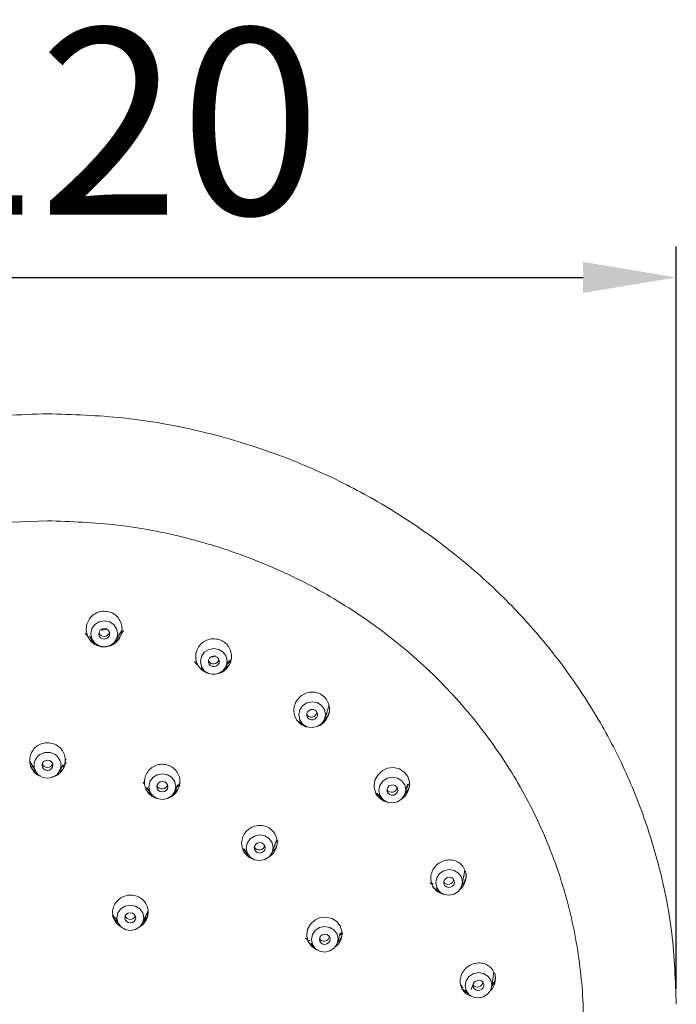
# Model space of a CAD drawing. Units: millimetres. Extents: x 10415 to 10825, y 557 to 847.
# Drawn here: x 10667 to 10688, y 787 to 819 of the extents above; entities that cross this region are included whole.
import ezdxf

# ---------------------------------------------------------------- set-up
doc = ezdxf.new("R2010")
doc.units = ezdxf.units.MM
doc.layers.add('AM_5', color=4, linetype='Continuous', lineweight=25)
doc.styles.add('GB_ENGINEERNG', font='gbenor.shx', dxfattribs={"bigfont": 'gbcbig.shx'})
doc.dimstyles.new('GB-5', dxfattribs={"dimtxt": 3, "dimasz": 3, "dimexe": 1, "dimexo": 0.5, "dimgap": 1.25, "dimtad": 1, "dimdsep": 46, "dimtxsty": 'GB_ENGINEERNG', "dimcen": 0, "dimadec": 0, "dimazin": 0, "dimtfac": 0.7, "dimtmove": 0, "dimatfit": 3, "dimfxl": 0, "dimarcsym": 0})

# ---------------------------------------------------------------- blocks, each defined once
blk = doc.blocks.new('*D44')
at = {"layer": 'AM_5', "color": 0, "lineweight": -2}
for p, q in [((10647.48, 787.463), (10647.48, 811.886)), ((10687.983, 787.963), (10687.983, 811.886)), ((10650.48, 810.886), (10684.983, 810.886))]:
    blk.add_line(p, q, dxfattribs=at)
for points in [[(10650.48, 810.386), (10650.48, 811.386), (10647.48, 810.886)], [(10684.983, 811.386), (10684.983, 810.386), (10687.983, 810.886)]]:
    blk.add_solid(points, dxfattribs=at)
at = {"layer": 'Defpoints', "color": 0, "lineweight": -3}
for p in [(10687.983, 810.886), (10687.983, 787.463), (10647.48, 786.963)]:
    blk.add_point(p, dxfattribs=at)
at = {"layer": 'AM_5', "color": 0, "lineweight": -2, "insert": (10666.686, 815.136), "char_height": 6, "attachment_point": 5, "style": 'GB_ENGINEERNG'}
blk.add_mtext('%%c120', dxfattribs=at)

msp = doc.modelspace()

# ---------------------------------------------------------------- linework, layer by layer
at = {"color": 0, "linetype": 'Continuous', "lineweight": 0}
for p, q in [((10669.053, 799.299, -0.007), (10668.941, 799.428, -0.007)), ((10669.083, 799.322, -0.007), (10669.205, 799.157, -0.007)), ((10669.933, 799.193, -0.007), (10670.132, 799.527, -0.007)), ((10670.179, 799.494, -0.007), (10670.095, 799.38, -0.007)), ((10669.248, 799.119, -0.007), (10669.188, 799.151, -0.007)), ((10669.952, 799.189, -0.007), (10669.893, 799.147, -0.007)), ((10672.688, 798.321, -0.007), (10672.753, 798.244, -0.007)), ((10673.497, 798.336, -0.007), (10673.45, 798.301, -0.007)), ((10673.485, 798.349, -0.007), (10673.578, 798.554, -0.007)), ((10676.666, 796.676, -0.007), (10676.807, 797.108, -0.007)), ((10675.735, 796.68, -0.007), (10675.693, 796.703, -0.007)), ((10676.741, 796.846, -0.007), (10676.706, 796.798, -0.007)), ((10675.855, 796.595, -0.007), (10675.928, 796.516, -0.007)), ((10667.166, 795.29, -0.007), (10667.351, 794.967, -0.007)), ((10668.111, 794.967, -0.007), (10668.232, 795.179, -0.007)), ((10668.299, 795.296, -0.007), (10668.334, 795.359, -0.007)), ((10670.81, 794.627, -0.007), (10670.863, 794.548, -0.007)), ((10671.828, 794.314, -0.007), (10671.933, 794.548, -0.007)), ((10679.259, 794.285, -0.007), (10679.323, 794.558, -0.007)), ((10670.928, 794.452, -0.007), (10671.066, 794.248, -0.007)), ((10671.866, 794.339, -0.007), (10671.827, 794.311, -0.007)), ((10678.342, 794.269, -0.007), (10678.513, 794.086, -0.007)), ((10674.978, 792.384, -0.007), (10675.113, 792.784, -0.007)), ((10675.061, 792.59, -0.007), (10675.035, 792.553, -0.007)), ((10675.158, 792.727, -0.007), (10675.121, 792.674, -0.007)), ((10674.056, 792.478, -0.007), (10674.21, 792.266, -0.007)), ((10681.091, 791.337, -0.007), (10681.169, 791.79, -0.007)), ((10681.221, 791.647, -0.007), (10681.21, 791.584, -0.007)), ((10680.119, 791.329, -0.007), (10680.053, 791.374, -0.007)), ((10680.106, 791.372, -0.007), (10680.15, 791.323, -0.007)), ((10681.154, 791.593, -0.007), (10681.127, 791.545, -0.007)), ((10680.247, 791.216, -0.007), (10680.335, 791.119, -0.007)), ((10669.829, 790.472, -0.007), (10669.837, 790.455, -0.007)), ((10670.797, 790.094, -0.007), (10670.971, 790.483, -0.007)), ((10670.976, 790.416, -0.007), (10670.928, 790.352, -0.007)), ((10669.937, 790.231, -0.007), (10669.998, 790.094, -0.007)), ((10670.808, 790.119, -0.007), (10670.884, 790.247, -0.007)), ((10670.853, 790.219, -0.007), (10670.884, 790.247, -0.007)), ((10677.081, 789.467, -0.007), (10677.161, 789.768, -0.007)), ((10676.223, 789.432, -0.007), (10676.304, 789.321, -0.007)), ((10682.039, 788.036, -0.007), (10682.104, 788.508, -0.007)), ((10682.157, 788.447, -0.007), (10682.135, 788.406, -0.007)), ((10681.381, 787.944, -0.007), (10681.455, 788.14, -0.007)), ((10681.044, 788.082, -0.007), (10681.075, 788.045, -0.007)), ((10681.122, 788.01, -0.007), (10681.053, 788.052, -0.007)), ((10681.231, 787.861, -0.007), (10681.104, 787.939, -0.007)), ((10681.2, 787.859, -0.007), (10681.11, 787.936, -0.007)), ((10681.177, 787.924, -0.007), (10681.271, 787.814, -0.007)), ((10681.272, 787.824, -0.007), (10681.2, 787.859, -0.007))]:
    msp.add_line(p, q, dxfattribs=at)
at = {"color": 0, "linetype": 'Continuous', "lineweight": 0, "elevation": -0.007, "flags": 128}
for points in [[(10650.469, 786.819), (10650.528, 788.158), (10650.704, 789.489), (10650.997, 790.801), (10651.404, 792.086), (10651.922, 793.335), (10652.549, 794.54), (10653.279, 795.692), (10654.108, 796.783), (10655.03, 797.806), (10656.039, 798.755), (10657.128, 799.621), (10658.289, 800.401), (10659.515, 801.087), (10660.797, 801.676), (10662.126, 802.164), (10663.493, 802.547), (10664.89, 802.822), (10666.306, 802.988), (10667.731, 803.044)], [(10669.558, 798.982), (10669.724, 799.015), (10669.864, 799.106), (10669.958, 799.242), (10669.991, 799.403), (10669.958, 799.563), (10669.864, 799.699), (10669.724, 799.79), (10669.558, 799.821), (10669.392, 799.789), (10669.252, 799.697), (10669.158, 799.561), (10669.125, 799.4), (10669.158, 799.24), (10669.252, 799.104), (10669.392, 799.014), (10669.558, 798.982)], [(10673.088, 798.094), (10673.254, 798.128), (10673.394, 798.22), (10673.488, 798.356), (10673.521, 798.517), (10673.488, 798.677), (10673.394, 798.812), (10673.254, 798.901), (10673.088, 798.932), (10672.923, 798.898), (10672.782, 798.806), (10672.688, 798.669), (10672.655, 798.509), (10672.688, 798.349), (10672.782, 798.214), (10672.923, 798.124), (10673.088, 798.094)], [(10676.253, 796.378), (10676.419, 796.413), (10676.559, 796.505), (10676.653, 796.642), (10676.686, 796.802), (10676.653, 796.962), (10676.559, 797.096), (10676.419, 797.184), (10676.253, 797.213), (10676.088, 797.179), (10675.947, 797.086), (10675.854, 796.949), (10675.821, 796.789), (10675.854, 796.63), (10675.947, 796.496), (10676.088, 796.407), (10676.253, 796.378)], [(10667.731, 795.335), (10667.798, 795.322), (10667.854, 795.286), (10667.892, 795.231), (10667.906, 795.167), (10667.892, 795.103), (10667.854, 795.048), (10667.798, 795.012), (10667.731, 794.999), (10667.664, 795.012), (10667.607, 795.048), (10667.569, 795.103), (10667.556, 795.167), (10667.569, 795.231), (10667.607, 795.286), (10667.664, 795.322), (10667.731, 795.335)], [(10671.43, 794.06), (10671.596, 794.093), (10671.736, 794.184), (10671.83, 794.319), (10671.863, 794.479), (10671.83, 794.637), (10671.736, 794.771), (10671.596, 794.86), (10671.43, 794.891), (10671.264, 794.858), (10671.124, 794.767), (10671.03, 794.632), (10670.997, 794.472), (10671.03, 794.314), (10671.124, 794.18), (10671.264, 794.091), (10671.43, 794.06)], [(10678.667, 793.986), (10678.565, 794.012), (10678.41, 794.117), (10678.302, 794.267), (10678.252, 794.447), (10678.249, 794.491), (10678.277, 794.681), (10678.367, 794.852), (10678.508, 794.988), (10678.685, 795.072), (10678.878, 795.093), (10679.064, 795.05), (10679.221, 794.949), (10679.332, 794.8), (10679.386, 794.623), (10679.39, 794.554), (10679.39, 794.554)], [(10671.43, 794.643), (10671.497, 794.631), (10671.554, 794.595), (10671.592, 794.541), (10671.605, 794.477), (10671.592, 794.412), (10671.554, 794.358), (10671.497, 794.321), (10671.43, 794.308), (10671.363, 794.32), (10671.306, 794.356), (10671.268, 794.41), (10671.255, 794.474), (10671.268, 794.539), (10671.306, 794.593), (10671.363, 794.63), (10671.43, 794.643)], [(10678.406, 794.356), (10678.439, 794.198), (10678.533, 794.066), (10678.674, 793.979), (10678.84, 793.952), (10679.005, 793.988), (10679.145, 794.082), (10679.238, 794.219), (10679.27, 794.378), (10679.236, 794.537), (10679.142, 794.669), (10679.001, 794.755), (10678.836, 794.782), (10678.67, 794.746), (10678.531, 794.653), (10678.438, 794.516), (10678.406, 794.356)], [(10674.133, 792.5), (10674.166, 792.342), (10674.261, 792.209), (10674.401, 792.122), (10674.567, 792.093), (10674.733, 792.127), (10674.873, 792.219), (10674.966, 792.354), (10674.999, 792.513), (10674.966, 792.671), (10674.871, 792.804), (10674.731, 792.891), (10674.565, 792.92), (10674.4, 792.886), (10674.259, 792.794), (10674.166, 792.658), (10674.133, 792.5)], [(10674.741, 792.509), (10674.728, 792.445), (10674.69, 792.39), (10674.633, 792.353), (10674.566, 792.339), (10674.499, 792.351), (10674.443, 792.386), (10674.405, 792.44), (10674.391, 792.504), (10674.404, 792.568), (10674.442, 792.623), (10674.499, 792.66), (10674.566, 792.673), (10674.633, 792.662), (10674.689, 792.626), (10674.727, 792.573), (10674.741, 792.509)], [(10680.233, 791.38), (10680.267, 791.223), (10680.361, 791.092), (10680.501, 791.007), (10680.666, 790.981), (10680.831, 791.017), (10680.971, 791.111), (10681.064, 791.247), (10681.097, 791.406), (10681.063, 791.563), (10680.969, 791.694), (10680.829, 791.779), (10680.664, 791.805), (10680.499, 791.769), (10680.359, 791.675), (10680.266, 791.539), (10680.233, 791.38)], [(10669.964, 790.251), (10669.997, 790.095), (10670.091, 789.963), (10670.232, 789.875), (10670.397, 789.844), (10670.563, 789.875), (10670.704, 789.963), (10670.798, 790.095), (10670.831, 790.251), (10670.798, 790.407), (10670.704, 790.539), (10670.563, 790.627), (10670.397, 790.658), (10670.232, 790.627), (10670.091, 790.539), (10669.997, 790.407), (10669.964, 790.251)], [(10670.397, 790.415), (10670.464, 790.403), (10670.521, 790.367), (10670.559, 790.314), (10670.572, 790.251), (10670.559, 790.188), (10670.521, 790.134), (10670.464, 790.099), (10670.397, 790.086), (10670.33, 790.099), (10670.274, 790.134), (10670.236, 790.188), (10670.222, 790.251), (10670.236, 790.314), (10670.274, 790.367), (10670.33, 790.403), (10670.397, 790.415)], [(10676.438, 789.213), (10676.396, 789.223), (10676.241, 789.325), (10676.132, 789.472), (10676.081, 789.647), (10676.078, 789.698), (10676.108, 789.882), (10676.2, 790.047), (10676.341, 790.177), (10676.518, 790.257), (10676.71, 790.276), (10676.894, 790.233), (10677.051, 790.133), (10677.161, 789.987), (10677.214, 789.813), (10677.218, 789.751), (10677.218, 789.751)], [(10676.229, 789.551), (10676.262, 789.394), (10676.356, 789.263), (10676.497, 789.177), (10676.662, 789.149), (10676.828, 789.183), (10676.968, 789.275), (10677.061, 789.41), (10677.094, 789.568), (10677.061, 789.725), (10676.967, 789.856), (10676.826, 789.942), (10676.661, 789.97), (10676.495, 789.935), (10676.355, 789.844), (10676.262, 789.708), (10676.229, 789.551)], [(10676.836, 789.563), (10676.823, 789.499), (10676.785, 789.445), (10676.729, 789.408), (10676.662, 789.394), (10676.595, 789.405), (10676.538, 789.44), (10676.5, 789.493), (10676.487, 789.556), (10676.5, 789.62), (10676.538, 789.674), (10676.594, 789.711), (10676.661, 789.725), (10676.728, 789.714), (10676.785, 789.679), (10676.823, 789.626), (10676.836, 789.563)], [(10681.18, 788.062), (10681.213, 787.906), (10681.306, 787.777), (10681.446, 787.692), (10681.611, 787.667), (10681.776, 787.703), (10681.916, 787.796), (10682.01, 787.932), (10682.042, 788.09), (10682.009, 788.245), (10681.916, 788.375), (10681.776, 788.459), (10681.61, 788.485), (10681.445, 788.448), (10681.306, 788.355), (10681.212, 788.219), (10681.18, 788.062)]]:
    msp.add_lwpolyline(points, dxfattribs=at)
at = {"color": 0, "linetype": 'Continuous', "lineweight": 0}
for centre, radius, start, end in [((10669.554, 799.491, -0.007), 0.176, 198.6037, 347.0952), ((10673.073, 798.672, -0.007), 0.57, 89.9456, 284.922), ((10673.075, 798.605, -0.007), 0.176, 204.4658, 351.7519), ((10676.232, 796.893, -0.007), 0.177, 209.7957, 354.6639), ((10667.731, 795.268, -0.007), 0.177, 197.9843, 342.0157), ((10671.421, 794.579, -0.007), 0.177, 203.3639, 346.5285), ((10678.81, 794.471, -0.007), 0.177, 214.0458, 355.7508), ((10674.549, 792.615, -0.007), 0.177, 208.2761, 349.1066), ((10680.633, 791.505, -0.007), 0.178, 217.1077, 355.1537), ((10670.397, 790.377, -0.007), 0.178, 202.9607, 337.0393), ((10676.64, 789.676, -0.007), 0.178, 211.9723, 349.2539), ((10681.576, 788.197, -0.007), 0.178, 219.0011, 353.2307)]:
    msp.add_arc(centre, radius, start, end, dxfattribs=at)
for centre, major_axis, ratio in [((10669.558, 799.402, -0.007), (0.175, 0.009), 0.967867), ((10673.088, 798.513, -0.007), (0.173, 0.025), 0.965652), ((10676.253, 796.796, -0.007), (0.171, 0.037), 0.961374), ((10667.731, 795.167, -0.007), (0.433, 0), 0.959801), ((10678.838, 794.367, -0.007), (0.169, 0.045), 0.955322), ((10680.665, 791.393, -0.007), (0.168, 0.049), 0.947911), ((10681.611, 788.076, -0.007), (0.168, 0.049), 0.939645)]:
    msp.add_ellipse(centre, major_axis=major_axis, ratio=ratio, dxfattribs=at)
for points, knots in [([(10647.48, 787.464, -0.007), (10647.513, 788.294, -0.007), (10647.58, 789.955, -0.007), (10648.118, 792.403, -0.007), (10648.967, 794.767, -0.007), (10650.143, 797.006, -0.007), (10651.619, 799.082, -0.007), (10653.37, 800.959, -0.007), (10655.368, 802.605, -0.007), (10657.576, 803.992, -0.007), (10659.959, 805.097, -0.007), (10662.475, 805.895, -0.007), (10665.08, 806.401, -0.007), (10666.848, 806.464, -0.007), (10667.731, 806.495, -0.007)], [0, 0, 0, 0, 0.083333, 0.166667, 0.25, 0.333333, 0.416667, 0.5, 0.583333, 0.666667, 0.75, 0.833333, 0.916667, 1, 1, 1, 1]), ([(10687.982, 787.464, -0.007), (10687.954, 788.229, -0.007), (10687.896, 789.794, -0.007), (10687.412, 792.151, -0.007), (10686.676, 794.31, -0.007), (10685.744, 796.232, -0.007), (10684.704, 797.905, -0.007), (10683.476, 799.486, -0.007), (10682.073, 800.948, -0.007), (10680.517, 802.265, -0.007), (10678.834, 803.419, -0.007), (10677.054, 804.394, -0.007), (10675.009, 805.269, -0.007), (10672.714, 805.96, -0.007), (10670.209, 806.414, -0.007), (10668.545, 806.468, -0.007), (10667.731, 806.495, -0.007)], [0, 0, 0, 0, 0.076853, 0.157029, 0.240076, 0.30392, 0.368766, 0.434296, 0.500171, 0.566039, 0.631551, 0.696367, 0.76017, 0.843148, 0.923241, 1, 1, 1, 1]), ([(10669.553, 800.131, -0.007), (10669.617, 800.125, -0.007), (10669.746, 800.114, -0.007), (10669.918, 800.018, -0.007), (10670.05, 799.874, -0.007), (10670.127, 799.694, -0.007), (10670.139, 799.497, -0.007), (10670.086, 799.306, -0.007), (10669.972, 799.143, -0.007), (10669.81, 799.027, -0.007), (10669.662, 798.984, -0.007), (10669.512, 798.975, -0.007), (10669.361, 799, -0.007), (10669.19, 799.093, -0.007), (10669.059, 799.238, -0.007), (10668.983, 799.419, -0.007), (10668.971, 799.615, -0.007), (10669.025, 799.806, -0.007), (10669.141, 799.969, -0.007), (10669.303, 800.083, -0.007), (10669.449, 800.127, -0.007), (10669.534, 800.13, -0.007), (10669.553, 800.131, -0.007)], [0, 0, 0, 0, 0.053098, 0.106192, 0.159417, 0.212995, 0.266973, 0.321227, 0.375508, 0.429553, 0.483204, 0.500718, 0.553815, 0.606909, 0.660139, 0.713721, 0.767702, 0.821957, 0.876238, 0.93028, 0.983927, 1, 1, 1, 1]), ([(10669.633, 799.549, -0.007), (10669.598, 799.54, -0.007), (10669.541, 799.526, -0.007), (10669.482, 799.532, -0.007), (10669.459, 799.534, -0.007)], [0, 0, 0, 0, 0.606133, 1, 1, 1, 1]), ([(10669.263, 799.101, -0.007), (10669.226, 799.119, -0.007), (10669.132, 799.163, -0.007), (10669.068, 799.245, -0.007), (10669.029, 799.296, -0.007)], [0, 0, 0, 0, 0.3903169, 1, 1, 1, 1]), ([(10670.087, 799.342, -0.007), (10670.065, 799.301, -0.007), (10670.015, 799.212, -0.007), (10669.927, 799.157, -0.007), (10669.88, 799.127, -0.007)], [0, 0, 0, 0, 0.4553399, 1, 1, 1, 1]), ([(10673.073, 799.242, -0.007), (10673.138, 799.237, -0.007), (10673.266, 799.228, -0.007), (10673.439, 799.136, -0.007), (10673.571, 798.995, -0.007), (10673.649, 798.817, -0.007), (10673.663, 798.623, -0.007), (10673.612, 798.431, -0.007), (10673.499, 798.269, -0.007), (10673.376, 798.166, -0.007), (10673.291, 798.142, -0.007), (10673.268, 798.136, -0.007)], [0, 0, 0, 0, 0.1186121, 0.2372306, 0.3557641, 0.4747498, 0.5945754, 0.7152685, 0.8364781, 0.9576193, 1, 1, 1, 1]), ([(10673.155, 798.692, -0.007), (10673.117, 798.676, -0.007), (10673.073, 798.657, -0.007), (10673.028, 798.662, -0.007), (10673.021, 798.662, -0.007)], [0, 0, 0, 0, 0.860903, 1, 1, 1, 1]), ([(10672.575, 798.395, -0.007), (10672.569, 798.398, -0.007), (10672.524, 798.423, -0.007), (10672.494, 798.467, -0.007), (10672.469, 798.506, -0.007)], [0, 0, 0, 0, 0.129375, 1, 1, 1, 1]), ([(10672.809, 798.194, -0.007), (10672.79, 798.201, -0.007), (10672.726, 798.227, -0.007), (10672.675, 798.275, -0.007), (10672.639, 798.309, -0.007)], [0, 0, 0, 0, 0.2861363, 1, 1, 1, 1]), ([(10673.638, 798.525, -0.007), (10673.636, 798.517, -0.007), (10673.613, 798.439, -0.007), (10673.542, 798.347, -0.007), (10673.458, 798.293, -0.007), (10673.435, 798.278, -0.007)], [0, 0, 0, 0, 0.076791, 0.747283, 1, 1, 1, 1]), ([(10673.64, 798.577, -0.007), (10673.615, 798.532, -0.007), (10673.586, 798.478, -0.007), (10673.535, 798.445, -0.007), (10673.526, 798.44, -0.007)], [0, 0, 0, 0, 0.821592, 1, 1, 1, 1]), ([(10676.122, 796.399, -0.007), (10676.097, 796.401, -0.007), (10676.009, 796.41, -0.007), (10675.875, 796.491, -0.007), (10675.744, 796.629, -0.007), (10675.67, 796.807, -0.007), (10675.659, 797, -0.007), (10675.713, 797.189, -0.007), (10675.827, 797.352, -0.007), (10675.988, 797.471, -0.007), (10676.132, 797.515, -0.007), (10676.277, 797.528, -0.007), (10676.423, 797.511, -0.007), (10676.595, 797.425, -0.007), (10676.728, 797.287, -0.007), (10676.806, 797.112, -0.007), (10676.821, 796.919, -0.007), (10676.772, 796.728, -0.007), (10676.66, 796.566, -0.007), (10676.547, 796.465, -0.007), (10676.471, 796.442, -0.007), (10676.457, 796.438, -0.007)], [0, 0, 0, 0, 0.023162, 0.082098, 0.140822, 0.199564, 0.258596, 0.318065, 0.377933, 0.437985, 0.497921, 0.513464, 0.572406, 0.631357, 0.690088, 0.748818, 0.807826, 0.867268, 0.927118, 0.987167, 1, 1, 1, 1]), ([(10676.779, 796.816, -0.007), (10676.772, 796.795, -0.007), (10676.742, 796.71, -0.007), (10676.674, 796.647, -0.007), (10676.622, 796.599, -0.007)], [0, 0, 0, 0, 0.2395132, 1, 1, 1, 1]), ([(10676.815, 796.91, -0.007), (10676.811, 796.886, -0.007), (10676.807, 796.856, -0.007), (10676.79, 796.832, -0.007), (10676.786, 796.826, -0.007)], [0, 0, 0, 0, 0.774644, 1, 1, 1, 1]), ([(10675.964, 796.487, -0.007), (10675.914, 796.508, -0.007), (10675.857, 796.533, -0.007), (10675.809, 796.572, -0.007), (10675.802, 796.578, -0.007)], [0, 0, 0, 0, 0.862942, 1, 1, 1, 1]), ([(10667.511, 794.81, -0.007), (10667.463, 794.832, -0.007), (10667.357, 794.881, -0.007), (10667.236, 795.021, -0.007), (10667.161, 795.198, -0.007), (10667.15, 795.391, -0.007), (10667.205, 795.577, -0.007), (10667.319, 795.735, -0.007), (10667.48, 795.846, -0.007), (10667.626, 795.887, -0.007), (10667.711, 795.89, -0.007), (10667.731, 795.89, -0.007)], [0, 0, 0, 0, 0.09997, 0.222493, 0.345456, 0.468832, 0.592414, 0.715904, 0.83904, 0.961719, 1, 1, 1, 1]), ([(10667.731, 795.89, -0.007), (10667.795, 795.884, -0.007), (10667.924, 795.872, -0.007), (10668.095, 795.775, -0.007), (10668.225, 795.633, -0.007), (10668.301, 795.454, -0.007), (10668.312, 795.261, -0.007), (10668.257, 795.074, -0.007), (10668.142, 794.919, -0.007), (10668.01, 794.819, -0.007), (10667.915, 794.797, -0.007), (10667.884, 794.79, -0.007)], [0, 0, 0, 0, 0.1170434, 0.2340798, 0.3513398, 0.4690212, 0.5870985, 0.7053726, 0.8235562, 0.9414012, 1, 1, 1, 1]), ([(10667.215, 795.098, -0.007), (10667.204, 795.108, -0.007), (10667.185, 795.125, -0.007), (10667.177, 795.149, -0.007), (10667.173, 795.159, -0.007)], [0, 0, 0, 0, 0.575058, 1, 1, 1, 1]), ([(10667.386, 794.928, -0.007), (10667.37, 794.936, -0.007), (10667.292, 794.976, -0.007), (10667.22, 795.053, -0.007), (10667.19, 795.127, -0.007), (10667.186, 795.137, -0.007)], [0, 0, 0, 0, 0.17962, 0.893374, 1, 1, 1, 1]), ([(10667.299, 795.082, -0.007), (10667.287, 795.087, -0.007), (10667.257, 795.101, -0.007), (10667.237, 795.128, -0.007), (10667.225, 795.144, -0.007)], [0, 0, 0, 0, 0.395066, 1, 1, 1, 1]), ([(10668.279, 795.136, -0.007), (10668.279, 795.134, -0.007), (10668.254, 795.067, -0.007), (10668.194, 794.999, -0.007), (10668.123, 794.958, -0.007), (10668.113, 794.952, -0.007)], [0, 0, 0, 0, 0.0149752, 0.8637441, 1, 1, 1, 1]), ([(10668.328, 795.251, -0.007), (10668.307, 795.215, -0.007), (10668.273, 795.157, -0.007), (10668.214, 795.122, -0.007), (10668.191, 795.108, -0.007)], [0, 0, 0, 0, 0.600841, 1, 1, 1, 1]), ([(10671.267, 794.097, -0.007), (10671.256, 794.098, -0.007), (10671.182, 794.108, -0.007), (10671.06, 794.186, -0.007), (10670.929, 794.323, -0.007), (10670.855, 794.501, -0.007), (10670.844, 794.692, -0.007), (10670.899, 794.878, -0.007), (10671.013, 795.037, -0.007), (10671.174, 795.15, -0.007), (10671.319, 795.193, -0.007), (10671.402, 795.197, -0.007), (10671.42, 795.198, -0.007)], [0, 0, 0, 0, 0.020869, 0.138354, 0.255805, 0.373484, 0.49157, 0.610071, 0.728809, 0.847502, 0.965886, 1, 1, 1, 1]), ([(10671.42, 795.198, -0.007), (10671.485, 795.194, -0.007), (10671.613, 795.184, -0.007), (10671.785, 795.091, -0.007), (10671.916, 794.952, -0.007), (10671.992, 794.776, -0.007), (10672.005, 794.585, -0.007), (10671.952, 794.397, -0.007), (10671.838, 794.242, -0.007), (10671.726, 794.147, -0.007), (10671.653, 794.126, -0.007), (10671.643, 794.123, -0.007)], [0, 0, 0, 0, 0.121863, 0.243729, 0.365553, 0.487607, 0.610084, 0.732992, 0.856153, 0.979274, 1, 1, 1, 1]), ([(10671.992, 794.577, -0.007), (10671.969, 794.535, -0.007), (10671.942, 794.487, -0.007), (10671.897, 794.458, -0.007), (10671.891, 794.454, -0.007)], [0, 0, 0, 0, 0.865741, 1, 1, 1, 1]), ([(10671.998, 794.533, -0.007), (10671.997, 794.528, -0.007), (10671.993, 794.51, -0.007), (10671.98, 794.496, -0.007), (10671.971, 794.485, -0.007)], [0, 0, 0, 0, 0.280332, 1, 1, 1, 1]), ([(10679.39, 794.554, -0.007), (10679.384, 794.49, -0.007), (10679.37, 794.363, -0.007), (10679.284, 794.2, -0.007), (10679.197, 794.128, -0.007), (10679.16, 794.098, -0.007)], [0, 0, 0, 0, 0.365406, 0.730733, 1, 1, 1, 1]), ([(10679.398, 794.558, -0.007), (10679.395, 794.535, -0.007), (10679.382, 794.442, -0.007), (10679.327, 794.337, -0.007), (10679.261, 794.279, -0.007), (10679.25, 794.269, -0.007)], [0, 0, 0, 0, 0.2098682, 0.8673602, 1, 1, 1, 1]), ([(10679.388, 794.596, -0.007), (10679.366, 794.539, -0.007), (10679.342, 794.479, -0.007), (10679.294, 794.437, -0.007), (10679.292, 794.434, -0.007)], [0, 0, 0, 0, 0.9402767, 1, 1, 1, 1]), ([(10670.969, 794.391, -0.007), (10670.951, 794.399, -0.007), (10670.917, 794.414, -0.007), (10670.895, 794.443, -0.007), (10670.886, 794.455, -0.007)], [0, 0, 0, 0, 0.55353, 1, 1, 1, 1]), ([(10671.095, 794.223, -0.007), (10671.07, 794.235, -0.007), (10670.985, 794.275, -0.007), (10670.93, 794.351, -0.007), (10670.891, 794.404, -0.007)], [0, 0, 0, 0, 0.299241, 1, 1, 1, 1]), ([(10671.92, 794.4, -0.007), (10671.888, 794.351, -0.007), (10671.852, 794.296, -0.007), (10671.796, 794.267, -0.007), (10671.791, 794.264, -0.007)], [0, 0, 0, 0, 0.911047, 1, 1, 1, 1]), ([(10678.362, 794.184, -0.007), (10678.347, 794.192, -0.007), (10678.325, 794.204, -0.007), (10678.311, 794.226, -0.007), (10678.306, 794.234, -0.007)], [0, 0, 0, 0, 0.632614, 1, 1, 1, 1]), ([(10678.531, 794.072, -0.007), (10678.523, 794.074, -0.007), (10678.442, 794.093, -0.007), (10678.381, 794.153, -0.007), (10678.325, 794.207, -0.007)], [0, 0, 0, 0, 0.0959433, 1, 1, 1, 1]), ([(10679.373, 794.453, -0.007), (10679.349, 794.39, -0.007), (10679.319, 794.314, -0.007), (10679.258, 794.261, -0.007), (10679.248, 794.251, -0.007)], [0, 0, 0, 0, 0.818931, 1, 1, 1, 1]), ([(10674.381, 792.136, -0.007), (10674.375, 792.137, -0.007), (10674.306, 792.146, -0.007), (10674.191, 792.221, -0.007), (10674.06, 792.355, -0.007), (10673.987, 792.53, -0.007), (10673.977, 792.719, -0.007), (10674.032, 792.904, -0.007), (10674.147, 793.062, -0.007), (10674.307, 793.177, -0.007), (10674.451, 793.22, -0.007), (10674.596, 793.232, -0.007), (10674.742, 793.214, -0.007), (10674.914, 793.128, -0.007), (10675.045, 792.992, -0.007), (10675.122, 792.819, -0.007), (10675.135, 792.629, -0.007), (10675.082, 792.446, -0.007), (10674.995, 792.307, -0.007), (10674.915, 792.253, -0.007), (10674.889, 792.236, -0.007)], [0, 0, 0, 0, 0.005778, 0.068819, 0.131712, 0.194552, 0.257494, 0.320646, 0.384025, 0.44755, 0.511075, 0.52805, 0.591094, 0.654143, 0.717042, 0.779881, 0.842814, 0.905954, 0.969323, 1, 1, 1, 1]), ([(10674.089, 792.432, -0.007), (10674.068, 792.44, -0.007), (10674.043, 792.449, -0.007), (10674.026, 792.467, -0.007), (10674.024, 792.47, -0.007)], [0, 0, 0, 0, 0.845581, 1, 1, 1, 1]), ([(10674.227, 792.257, -0.007), (10674.19, 792.275, -0.007), (10674.109, 792.314, -0.007), (10674.058, 792.388, -0.007), (10674.03, 792.427, -0.007)], [0, 0, 0, 0, 0.459488, 1, 1, 1, 1]), ([(10675.105, 792.558, -0.007), (10675.1, 792.543, -0.007), (10675.082, 792.483, -0.007), (10675.035, 792.436, -0.007), (10675, 792.401, -0.007)], [0, 0, 0, 0, 0.233512, 1, 1, 1, 1]), ([(10680.471, 791.026, -0.007), (10680.445, 791.031, -0.007), (10680.356, 791.048, -0.007), (10680.231, 791.14, -0.007), (10680.119, 791.287, -0.007), (10680.08, 791.424, -0.007), (10680.072, 791.564, -0.007), (10680.095, 791.707, -0.007), (10680.186, 791.88, -0.007), (10680.329, 792.017, -0.007), (10680.509, 792.104, -0.007), (10680.704, 792.128, -0.007), (10680.893, 792.087, -0.007), (10681.053, 791.986, -0.007), (10681.165, 791.838, -0.007), (10681.209, 791.698, -0.007), (10681.212, 791.614, -0.007), (10681.213, 791.593, -0.007)], [0, 0, 0, 0, 0.032977, 0.109906, 0.186255, 0.262201, 0.282306, 0.358744, 0.435165, 0.512069, 0.589476, 0.667096, 0.744541, 0.821496, 0.897867, 0.973821, 1, 1, 1, 1]), ([(10681.217, 791.624, -0.007), (10681.213, 791.59, -0.007), (10681.2, 791.489, -0.007), (10681.147, 791.381, -0.007), (10681.09, 791.328, -0.007), (10681.084, 791.322, -0.007)], [0, 0, 0, 0, 0.304861, 0.928273, 1, 1, 1, 1]), ([(10681.213, 791.593, -0.007), (10681.206, 791.531, -0.007), (10681.193, 791.406, -0.007), (10681.114, 791.253, -0.007), (10681.036, 791.187, -0.007), (10681.008, 791.163, -0.007)], [0, 0, 0, 0, 0.388508, 0.77693, 1, 1, 1, 1]), ([(10670.088, 789.97, -0.007), (10670.052, 789.992, -0.007), (10669.963, 790.047, -0.007), (10669.87, 790.189, -0.007), (10669.819, 790.37, -0.007), (10669.834, 790.559, -0.007), (10669.913, 790.733, -0.007), (10670.048, 790.873, -0.007), (10670.223, 790.963, -0.007), (10670.372, 790.986, -0.007), (10670.454, 790.98, -0.007), (10670.473, 790.978, -0.007)], [0, 0, 0, 0, 0.082387, 0.207509, 0.332857, 0.45861, 0.584775, 0.711176, 0.837533, 0.963584, 1, 1, 1, 1]), ([(10680.292, 791.137, -0.007), (10680.23, 791.17, -0.007), (10680.167, 791.204, -0.007), (10680.132, 791.261, -0.007), (10680.131, 791.261, -0.007)], [0, 0, 0, 0, 0.994085, 1, 1, 1, 1]), ([(10680.319, 791.136, -0.007), (10680.319, 791.136, -0.007), (10680.25, 791.152, -0.007), (10680.184, 791.195, -0.007), (10680.143, 791.252, -0.007), (10680.142, 791.253, -0.007)], [0, 0, 0, 0, 0.002403, 0.98258, 1, 1, 1, 1]), ([(10680.346, 791.115, -0.007), (10680.342, 791.115, -0.007), (10680.323, 791.119, -0.007), (10680.306, 791.129, -0.007), (10680.292, 791.137, -0.007)], [0, 0, 0, 0, 0.178214, 1, 1, 1, 1]), ([(10670.473, 790.978, -0.007), (10670.536, 790.966, -0.007), (10670.662, 790.94, -0.007), (10670.819, 790.827, -0.007), (10670.93, 790.674, -0.007), (10670.982, 790.493, -0.007), (10670.969, 790.303, -0.007), (10670.889, 790.132, -0.007), (10670.799, 790.019, -0.007), (10670.73, 789.985, -0.007), (10670.72, 789.98, -0.007)], [0, 0, 0, 0, 0.138751, 0.277504, 0.416214, 0.555167, 0.694568, 0.834428, 0.974557, 1, 1, 1, 1]), ([(10670.005, 790.098, -0.007), (10669.985, 790.111, -0.007), (10669.907, 790.162, -0.007), (10669.848, 790.246, -0.007), (10669.825, 790.315, -0.007), (10669.824, 790.319, -0.007)], [0, 0, 0, 0, 0.246503, 0.952174, 1, 1, 1, 1]), ([(10669.839, 790.338, -0.007), (10669.856, 790.306, -0.007), (10669.881, 790.26, -0.007), (10669.926, 790.231, -0.007), (10669.94, 790.222, -0.007)], [0, 0, 0, 0, 0.678308, 1, 1, 1, 1]), ([(10670.943, 790.273, -0.007), (10670.912, 790.219, -0.007), (10670.875, 790.156, -0.007), (10670.814, 790.118, -0.007), (10670.806, 790.113, -0.007)], [0, 0, 0, 0, 0.860077, 1, 1, 1, 1]), ([(10670.884, 790.247, -0.007), (10670.894, 790.251, -0.007), (10670.909, 790.258, -0.007), (10670.934, 790.28, -0.007), (10670.948, 790.299, -0.007), (10670.953, 790.304, -0.007)], [0, 0, 0, 0, 0.524783, 0.862798, 1, 1, 1, 1]), ([(10677.218, 789.751, -0.007), (10677.211, 789.689, -0.007), (10677.198, 789.566, -0.007), (10677.115, 789.413, -0.007), (10677.033, 789.346, -0.007), (10677, 789.32, -0.007)], [0, 0, 0, 0, 0.377745, 0.75545, 1, 1, 1, 1]), ([(10677.215, 789.804, -0.007), (10677.2, 789.767, -0.007), (10677.182, 789.721, -0.007), (10677.145, 789.69, -0.007), (10677.139, 789.684, -0.007)], [0, 0, 0, 0, 0.83166, 1, 1, 1, 1]), ([(10677.232, 789.76, -0.007), (10677.231, 789.742, -0.007), (10677.231, 789.722, -0.007), (10677.221, 789.705, -0.007), (10677.22, 789.703, -0.007)], [0, 0, 0, 0, 0.90251, 1, 1, 1, 1]), ([(10676.188, 789.504, -0.007), (10676.134, 789.529, -0.007), (10676.075, 789.556, -0.007), (10676.039, 789.606, -0.007), (10676.036, 789.61, -0.007)], [0, 0, 0, 0, 0.916779, 1, 1, 1, 1]), ([(10676.292, 789.338, -0.007), (10676.253, 789.359, -0.007), (10676.179, 789.397, -0.007), (10676.136, 789.465, -0.007), (10676.115, 789.497, -0.007)], [0, 0, 0, 0, 0.53396, 1, 1, 1, 1]), ([(10677.201, 789.657, -0.007), (10677.179, 789.601, -0.007), (10677.151, 789.532, -0.007), (10677.094, 789.483, -0.007), (10677.083, 789.473, -0.007)], [0, 0, 0, 0, 0.799246, 1, 1, 1, 1]), ([(10681.39, 787.727, -0.007), (10681.373, 787.73, -0.007), (10681.295, 787.744, -0.007), (10681.178, 787.829, -0.007), (10681.065, 787.971, -0.007), (10681.026, 788.107, -0.007), (10681.018, 788.247, -0.007), (10681.042, 788.389, -0.007), (10681.134, 788.559, -0.007), (10681.277, 788.695, -0.007), (10681.456, 788.781, -0.007), (10681.65, 788.807, -0.007), (10681.839, 788.768, -0.007), (10681.998, 788.671, -0.007), (10682.11, 788.525, -0.007), (10682.152, 788.388, -0.007), (10682.155, 788.308, -0.007), (10682.156, 788.288, -0.007)], [0, 0, 0, 0, 0.020943, 0.099126, 0.176767, 0.253839, 0.276539, 0.353445, 0.430339, 0.507623, 0.585492, 0.663819, 0.742274, 0.820466, 0.898118, 0.975196, 1, 1, 1, 1]), ([(10682.156, 788.288, -0.007), (10682.149, 788.227, -0.007), (10682.136, 788.104, -0.007), (10682.064, 787.962, -0.007), (10681.996, 787.903, -0.007), (10681.976, 787.886, -0.007)], [0, 0, 0, 0, 0.4156767, 0.8312842, 1, 1, 1, 1]), ([(10682.152, 788.303, -0.007), (10682.15, 788.287, -0.007), (10682.137, 788.202, -0.007), (10682.088, 788.109, -0.007), (10682.028, 788.054, -0.007), (10682.021, 788.048, -0.007)], [0, 0, 0, 0, 0.174217, 0.904269, 1, 1, 1, 1]), ([(10682.162, 788.352, -0.007), (10682.156, 788.313, -0.007), (10682.143, 788.207, -0.007), (10682.093, 788.098, -0.007), (10682.041, 788.049, -0.007), (10682.04, 788.048, -0.007)], [0, 0, 0, 0, 0.368686, 0.98881, 1, 1, 1, 1])]:
    msp.add_open_spline(points, degree=3, knots=knots, dxfattribs=at)
msp.add_open_spline([(10667.731, 803.044, -0.007), (10668.484, 803.017, -0.007), (10669.991, 802.963, -0.007), (10672.212, 802.532, -0.007), (10674.356, 801.852, -0.007), (10676.387, 800.909, -0.007), (10678.27, 799.727, -0.007), (10679.973, 798.323, -0.007), (10681.466, 796.723, -0.007), (10682.724, 794.953, -0.007), (10683.725, 793.045, -0.007), (10684.453, 791.029, -0.007), (10684.895, 788.942, -0.007), (10685.043, 786.819, -0.007), (10684.895, 784.695, -0.007), (10684.453, 782.608, -0.007), (10683.725, 780.593, -0.007), (10682.724, 778.684, -0.007), (10681.466, 776.914, -0.007), (10679.973, 775.314, -0.007), (10678.27, 773.911, -0.007), (10676.387, 772.728, -0.007), (10674.356, 771.786, -0.007), (10672.212, 771.106, -0.007), (10669.991, 770.674, -0.007), (10668.484, 770.62, -0.007), (10667.731, 770.593, -0.007)], degree=3, dxfattribs=at)

# ---------------------------------------------------------------- dimensions: what is measured, and where the dimension line sits
at = {"layer": 'AM_5', "color": 7, "ltscale": 4}
dim = msp.add_linear_dim(base=(10687.983, 810.886, -0.001), p1=(10647.48, 786.963, -0.001), p2=(10687.983, 787.463, -0.001), text='%%c120', dimstyle='GB-5', override={"dimtxt": 6}, dxfattribs=at)
dim.commit()
dim.dimension.update_dxf_attribs({"geometry": '*D44', "text_midpoint": (10666.686, 810.886, -0.001), "dimtype": 160})

doc.saveas('drawing.dxf')
